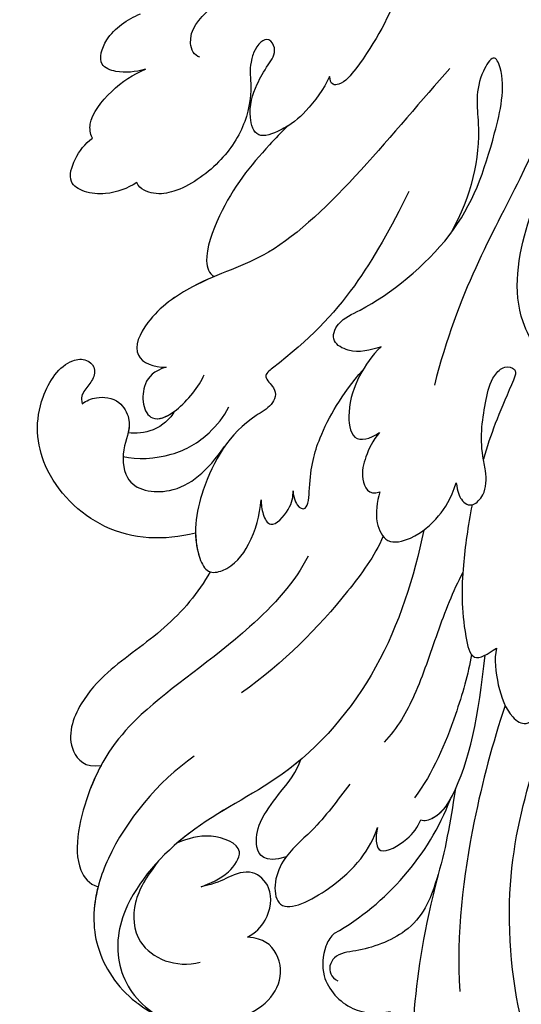
# Model space of a CAD drawing. Units: centimetres. Extents: x 0 to 9140, y 0 to 4251.
# Drawn here: x 6672 to 6700, y 3839 to 3894 of the extents above; entities that cross this region are included whole.
import ezdxf
from ezdxf import colors
from ezdxf.entities.mleader import LeaderData, LeaderLine
from ezdxf.enums import TextEntityAlignment as Align
from ezdxf.math import Vec2, Vec3

# ---------------------------------------------------------------- set-up
doc = ezdxf.new("R2010")
doc.units = ezdxf.units.CM
for name, color, linetype in [('2018-圖筆規範-細部', 253, 'Continuous'), ('A-02.平面文字', 4, 'Continuous'), ('H-08.木作(細線)', 252, 'Continuous')]:
    doc.layers.add(name, color=color, linetype=linetype)
doc.styles.get("Standard").update_dxf_attribs({"font": 'arial.ttf'})

# ---------------------------------------------------------------- blocks, each defined once
blk = doc.blocks.new('_TagCircle')
at = {"color": 0, "linetype": 'ByBlock', "lineweight": -2, "transparency": 16777216}
blk.add_circle((0, 0), 4, dxfattribs=at)
at = {"transparency": 16777216}
blk.add_attdef('TAGNUMBER', text='', height=3, dxfattribs=at).set_placement((0, -1.5), align=Align.CENTER)
blk = doc.blocks.new('_DotSmall')
at = {"color": 0, "linetype": 'ByBlock', "const_width": 0.5}
blk.add_lwpolyline([(-0.0625, 0, 1), (0.0625, 0, 1)], format="xyb", close=True, dxfattribs=at)
blk = doc.blocks.new('SE-21040L-d')
at = {"layer": 'H-08.木作(細線)'}
for centre, radius, start, end in [((19.529, 28.282), 5.84, 37.3705, 98.7702), ((11.703, 32.385), 1.696, 296.3153, 323.2757), ((16.232, 16.398), 14.952, 104.636, 143.6753)]:
    blk.add_arc(centre, radius, start, end, dxfattribs=at)
for points, knots in [([(5.974, 37.513), (6.15, 38.547), (6.296, 40.825), (6.081, 42.67), (4.304, 44.247), (3.426, 42.809), (3.157, 41.624), (3.864, 38.867), (2.883, 31.47), (0.619, 27.076), (-0.522, 25.222)], [0, 0, 0, 0, 0.00712424, 0.01279457, 0.01676037, 0.02018135, 0.02376017, 0.0304983, 0.0478901, 0.06409309, 0.06409309, 0.06409309, 0.06409309]), ([(5.958, 29.183), (7.556, 31.995), (9.317, 36.035), (10.607, 40.37), (10.948, 42.521)], [0, 0, 0, 0, 0.01599214, 0.03181878, 0.03181878, 0.03181878, 0.03181878]), ([(-0.158, 20.941), (1.071, 22.818), (3.819, 27.57), (5.822, 32.67), (6.485, 35.851)], [0.00509647, 0.00509647, 0.00509647, 0.00509647, 0.02112076, 0.04403246, 0.04403246, 0.04403246, 0.04403246]), ([(13.062, 31.371), (13.078, 31.394), (13.407, 31.879), (13.945, 33.24), (12.802, 35.439), (11.282, 35.888), (10.538, 35.943)], [0.03178429, 0.03178429, 0.03178429, 0.03178429, 0.03198999, 0.03615042, 0.04206647, 0.04720868, 0.04720868, 0.04720868, 0.04720868]), ([(18.649, 34.055), (17.98, 33.973), (16.772, 33.584), (15.67, 32.143), (15.991, 30.441), (16.78, 29.985), (17.243, 29.798)], [0.09516972, 0.09516972, 0.09516972, 0.09516972, 0.09974176, 0.10395998, 0.10801285, 0.11009581, 0.11009581, 0.11009581, 0.11009581]), ([(3.773, 24.792), (3.783, 24.813), (4.51, 26.441), (5.699, 29.092), (7.982, 32.002), (11.237, 32.261), (12.589, 31.958), (13.306, 32.604), (13.303, 33.197), (12.967, 33.508)], [0.01305007, 0.01305007, 0.01305007, 0.01305007, 0.01321142, 0.02563525, 0.03405971, 0.04061924, 0.04406195, 0.04531934, 0.04739017, 0.04739017, 0.04739017, 0.04739017]), ([(1.706, 10.207), (2.934, 12.623), (5.837, 17.277), (12.27, 21.727), (18.813, 22.803), (23.621, 25.95), (25.024, 29.608), (24.098, 32.032), (23.144, 32.861), (23.096, 32.901)], [0, 0, 0, 0, 0.01961512, 0.0387308, 0.05299889, 0.06628094, 0.07516853, 0.08398787, 0.08444427, 0.08444427, 0.08444427, 0.08444427]), ([(24.64, 24.888), (25.221, 25.907), (25.897, 28.145), (25.054, 30.7), (24.204, 31.785), (24.17, 31.826)], [0.02104408, 0.02104408, 0.02104408, 0.02104408, 0.0299583, 0.0395697, 0.03995559, 0.03995559, 0.03995559, 0.03995559]), ([(20.976, 24.36), (21.887, 25.054), (23.061, 26.195), (23.585, 28.95), (21.603, 30.478), (20.174, 30.473)], [0, 0, 0, 0, 0.0053955, 0.01093529, 0.01909365, 0.01909365, 0.01909365, 0.01909365]), ([(17.243, 29.798), (16.765, 29.71), (15.789, 29.12), (15.087, 27.569), (15.984, 26.071), (17.532, 26.273), (18.167, 26.425), (19.036, 26.379)], [0, 0, 0, 0, 0.00295725, 0.00708382, 0.01012426, 0.01369657, 0.01744766, 0.01744766, 0.01744766, 0.01744766]), ([(17.243, 29.798), (16.765, 29.71), (15.789, 29.12), (15.087, 27.569), (15.984, 26.071), (17.532, 26.273), (18.167, 26.425), (19.036, 26.379)], [0, 0, 0, 0, 0.00295725, 0.00708382, 0.01012426, 0.01369657, 0.01744766, 0.01744766, 0.01744766, 0.01744766]), ([(17.243, 29.798), (16.765, 29.71), (15.789, 29.12), (15.087, 27.569), (15.984, 26.071), (17.532, 26.273), (18.167, 26.425), (19.036, 26.379)], [0, 0, 0, 0, 0.00295725, 0.00708382, 0.01012426, 0.01369657, 0.01744766, 0.01744766, 0.01744766, 0.01744766]), ([(9.44, 22.964), (10.348, 23.654), (11.818, 24.874), (14.055, 25.837), (15.101, 27.311), (15.206, 29.173), (11.028, 28.252), (9.254, 26.789), (8.57, 25.724)], [0, 0, 0, 0, 0.0082468, 0.01391334, 0.01733773, 0.02054083, 0.02714881, 0.0378847, 0.0378847, 0.0378847, 0.0378847]), ([(13.967, 25.996), (14.043, 26.057), (14.477, 26.432), (15.101, 27.311), (15.206, 29.173), (11.028, 28.252), (9.254, 26.789), (8.57, 25.724)], [0.0132069, 0.0132069, 0.0132069, 0.0132069, 0.01391334, 0.01733773, 0.02054083, 0.02714881, 0.0378847, 0.0378847, 0.0378847, 0.0378847]), ([(13.967, 25.996), (14.043, 26.057), (14.477, 26.432), (15.101, 27.311), (15.206, 29.173), (11.028, 28.252), (9.254, 26.789), (8.57, 25.724)], [0.0132069, 0.0132069, 0.0132069, 0.0132069, 0.01391334, 0.01733773, 0.02054083, 0.02714881, 0.0378847, 0.0378847, 0.0378847, 0.0378847]), ([(8.57, 25.724), (8.696, 25.969), (8.92, 26.597), (8.758, 27.306), (7.081, 26.892), (6.376, 26.302), (6.101, 25.936)], [0, 0, 0, 0, 0.00195781, 0.00368317, 0.0075122, 0.01063776, 0.01063776, 0.01063776, 0.01063776]), ([(8.57, 25.724), (8.696, 25.969), (8.92, 26.597), (8.758, 27.306), (7.081, 26.892), (6.376, 26.302), (6.101, 25.936)], [0, 0, 0, 0, 0.00195781, 0.00368317, 0.0075122, 0.01063776, 0.01063776, 0.01063776, 0.01063776]), ([(8.57, 25.724), (8.696, 25.969), (8.92, 26.597), (8.758, 27.306), (7.081, 26.892), (6.376, 26.302), (6.101, 25.936)], [0, 0, 0, 0, 0.00195781, 0.00368317, 0.0075122, 0.01063776, 0.01063776, 0.01063776, 0.01063776]), ([(6.101, 25.936), (5.923, 26.1), (4.956, 25.996), (2.983, 24.229), (1.389, 21.065), (0.198, 17.915)], [0, 0, 0, 0, 0.00173253, 0.00580348, 0.0207317, 0.0207317, 0.0207317, 0.0207317]), ([(6.101, 25.936), (5.923, 26.1), (5.051, 26.006), (4.516, 25.595), (4.186, 25.255)], [0, 0, 0, 0, 0.001732526, 0.005232215, 0.005232215, 0.005232215, 0.005232215]), ([(6.101, 25.936), (5.923, 26.1), (5.051, 26.006), (4.516, 25.595), (4.186, 25.255)], [0, 0, 0, 0, 0.001732526, 0.005232215, 0.005232215, 0.005232215, 0.005232215]), ([(19.036, 26.379), (18.47, 26.322), (17.492, 26.222), (15.876, 24.9), (17.858, 23.477), (19.053, 23.586), (19.672, 23.643)], [0, 0, 0, 0, 1.759151, 3.042618, 4.848701, 6.785467, 6.785467, 6.785467, 6.785467]), ([(19.036, 26.379), (18.47, 26.322), (17.492, 26.222), (15.876, 24.9), (17.858, 23.477), (19.053, 23.586), (19.672, 23.643)], [0, 0, 0, 0, 1.759151, 3.042618, 4.848701, 6.785467, 6.785467, 6.785467, 6.785467]), ([(19.036, 26.379), (18.47, 26.322), (17.492, 26.222), (15.876, 24.9), (17.858, 23.477), (19.053, 23.586), (19.672, 23.643)], [0, 0, 0, 0, 1.759151, 3.042618, 4.848701, 6.785467, 6.785467, 6.785467, 6.785467]), ([(13.967, 25.996), (15.284, 26.039), (15.595, 25.04), (14.932, 23.616), (13.095, 22.194), (12.134, 21.525), (11.737, 20.905)], [0, 0, 0, 0, 0.00447178, 0.00861283, 0.01352547, 0.021313, 0.021313, 0.021313, 0.021313]), ([(13.967, 25.996), (15.284, 26.039), (15.595, 25.04), (14.932, 23.616), (13.095, 22.194), (12.134, 21.525), (11.737, 20.905)], [0, 0, 0, 0, 0.00447178, 0.00861283, 0.01352547, 0.021313, 0.021313, 0.021313, 0.021313]), ([(13.967, 25.996), (15.284, 26.039), (15.595, 25.04), (14.932, 23.616), (13.095, 22.194), (12.134, 21.525), (11.737, 20.905)], [0, 0, 0, 0, 0.00447178, 0.00861283, 0.01352547, 0.021313, 0.021313, 0.021313, 0.021313]), ([(17.502, 19.172), (19.871, 20.039), (23.149, 22.38), (24.846, 25.135), (25.164, 26.012)], [0, 0, 0, 0, 0.01689168, 0.02425383, 0.02425383, 0.02425383, 0.02425383]), ([(0.929, 17.675), (1.381, 18.697), (2.937, 21.242), (4.736, 23.567), (6.123, 24.654)], [0, 0, 0, 0, 0.00837419, 0.02077748, 0.02077748, 0.02077748, 0.02077748]), ([(8.386, 9.933), (9.425, 11.136), (13.414, 13.66), (19.684, 15.689), (23.437, 18.609), (25.805, 23.022), (25.091, 24.589), (24.64, 24.888)], [0, 0, 0, 0, 0.01151749, 0.02938103, 0.04266883, 0.05307489, 0.05676519, 0.05676519, 0.05676519, 0.05676519]), ([(22.701, 18.314), (23.03, 18.664), (24.274, 20.169), (25.805, 23.022), (25.091, 24.589), (24.64, 24.888)], [0.03905889, 0.03905889, 0.03905889, 0.03905889, 0.04266883, 0.05307489, 0.05676519, 0.05676519, 0.05676519, 0.05676519]), ([(11.737, 20.905), (12.172, 21.112), (14.473, 22.09), (17.221, 22.542), (19.414, 23.518), (19.672, 23.643)], [0.03533026, 0.03533026, 0.03533026, 0.03533026, 0.0387308, 0.05299889, 0.05493031, 0.05493031, 0.05493031, 0.05493031]), ([(-0.52, 17.695), (-0.236, 18.265), (-0.011, 19.716), (-0.14, 21.491), (-1.065, 22.524), (-2.449, 21.43), (-2.687, 20.064), (-2.62, 19.485)], [0, 0, 0, 0, 0.00492777, 0.00977831, 0.01223802, 0.01556237, 0.0203776, 0.0203776, 0.0203776, 0.0203776]), ([(-0.52, 17.695), (-0.236, 18.265), (-0.011, 19.716), (-0.14, 21.491), (-1.065, 22.524), (-2.449, 21.43), (-2.687, 20.064), (-2.62, 19.485)], [0, 0, 0, 0, 0.00492777, 0.00977831, 0.01223802, 0.01556237, 0.0203776, 0.0203776, 0.0203776, 0.0203776]), ([(0.204, 13.091), (1.021, 13.964), (2.503, 16), (4.43, 18.979), (6.026, 20.618), (6.959, 21.17)], [0, 0, 0, 0, 0.00881756, 0.01769123, 0.02514817, 0.02514817, 0.02514817, 0.02514817]), ([(-1.289, 9.532), (-0.752, 10.641), (0.226, 12.931), (0.938, 15.429), (1.066, 18.243), (0.016, 17.88), (-0.52, 17.695)], [0.04438763, 0.04438763, 0.04438763, 0.04438763, 0.05244726, 0.0620408, 0.06514649, 0.0683737, 0.0683737, 0.0683737, 0.0683737]), ([(-1.289, 9.532), (-0.752, 10.641), (0.226, 12.931), (0.938, 15.429), (1.066, 18.243), (0.016, 17.88), (-0.52, 17.695)], [0.04438763, 0.04438763, 0.04438763, 0.04438763, 0.05244726, 0.0620408, 0.06514649, 0.0683737, 0.0683737, 0.0683737, 0.0683737]), ([(13.944, 9.369), (14.9, 10.328), (17.138, 11.915), (20.582, 13.011), (23.02, 14.558), (24.465, 16.642), (23.622, 18.231), (22.701, 18.314)], [0, 0, 0, 0, 0.00971414, 0.01934277, 0.02498036, 0.0312933, 0.03471308, 0.03471308, 0.03471308, 0.03471308]), ([(4.01, 9.949), (4.774, 10.925), (7.887, 13.406), (11.215, 15.359), (14, 16.418)], [0, 0, 0, 0, 0.0088064, 0.02815829, 0.02815829, 0.02815829, 0.02815829]), ([(3.54, 7.488), (3.841, 8.006), (4.273, 8.88), (3.98, 10.507), (2.244, 10.533), (0.674, 9.74), (-0.214, 8.919), (-0.75, 8.099)], [0, 0, 0, 0, 0.00409113, 0.00690484, 0.01002175, 0.01473748, 0.01904347, 0.01904347, 0.01904347, 0.01904347]), ([(3.54, 7.488), (3.841, 8.006), (4.273, 8.88), (3.98, 10.507), (2.244, 10.533), (0.674, 9.74), (-0.214, 8.919), (-0.75, 8.099)], [0, 0, 0, 0, 0.00409113, 0.00690484, 0.01002175, 0.01473748, 0.01904347, 0.01904347, 0.01904347, 0.01904347]), ([(-0.75, 8.099), (-0.691, 8.629), (-0.758, 9.217), (-1.218, 9.708), (-2.257, 9.101), (-2.527, 8.071), (-2.609, 6.118), (-3.314, 4.537), (-4.123, 2.952), (-5.025, 2.395), (-5.826, 2.797), (-4.234, 4.735), (-3.309, 5.996), (-2.571, 7.212)], [0, 0, 0, 0, 0.00176427, 0.00418172, 0.00603575, 0.00911849, 0.0109299, 0.01871187, 0.02218001, 0.02382205, 0.02522356, 0.02728086, 0.03742724, 0.03742724, 0.03742724, 0.03742724]), ([(-0.75, 8.099), (-0.691, 8.629), (-0.758, 9.217), (-1.218, 9.708), (-2.257, 9.101), (-2.527, 8.071), (-2.609, 6.118), (-3.314, 4.537), (-4.123, 2.952), (-5.025, 2.395), (-5.826, 2.797), (-4.234, 4.735), (-3.309, 5.996), (-2.571, 7.212)], [0, 0, 0, 0, 0.00176427, 0.00418172, 0.00603575, 0.00911849, 0.0109299, 0.01871187, 0.02218001, 0.02382205, 0.02522356, 0.02728086, 0.03742724, 0.03742724, 0.03742724, 0.03742724]), ([(-2.413, -8.453), (-0.919, -6.733), (2.086, -3.654), (5.259, -1.78), (8.297, -0.51), (7.565, 0.431), (8.101, 1.244), (10.656, 1.861), (13.111, 4.295), (14.533, 7.407), (14.166, 9.447), (12.772, 9.567), (11.165, 8.368), (10.426, 7.008), (10.11, 6.194)], [0, 0, 0, 0, 0.01400462, 0.02969308, 0.03113714, 0.03276194, 0.03516082, 0.03752053, 0.04972135, 0.0588089, 0.06096933, 0.06299159, 0.0680064, 0.07439869, 0.07439869, 0.07439869, 0.07439869]), ([(-2.413, -8.453), (-0.919, -6.733), (2.086, -3.654), (5.259, -1.78), (8.297, -0.51), (7.565, 0.431), (8.101, 1.244), (10.656, 1.861), (13.111, 4.295), (14.533, 7.407), (14.166, 9.447), (12.772, 9.567), (11.165, 8.368), (10.426, 7.008), (10.11, 6.194)], [0, 0, 0, 0, 0.01400462, 0.02969308, 0.03113714, 0.03276194, 0.03516082, 0.03752053, 0.04972135, 0.0588089, 0.06096933, 0.06299159, 0.0680064, 0.07439869, 0.07439869, 0.07439869, 0.07439869]), ([(14.174, 7.045), (14.289, 7.504), (14.374, 8.292), (14.214, 9.177), (13.972, 9.352), (13.944, 9.369)], [0.055476982, 0.055476982, 0.055476982, 0.055476982, 0.0588089, 0.060969334, 0.061237744, 0.061237744, 0.061237744, 0.061237744]), ([(9.338, -58.103), (6.221, -58.49), (-0.739, -58.479), (-17.067, -47.764), (-23.155, -20.456), (-17.792, -0.019), (-14.582, 8.246)], [0, 0, 0, 0, 0.0218481, 0.0502928, 0.1297862, 0.1929434, 0.1929434, 0.1929434, 0.1929434]), ([(9.338, -58.103), (6.221, -58.49), (-0.739, -58.479), (-17.067, -47.764), (-23.155, -20.456), (-17.792, -0.019), (-14.582, 8.246)], [0, 0, 0, 0, 0.0218481, 0.0502928, 0.1297862, 0.1929434, 0.1929434, 0.1929434, 0.1929434]), ([(1.54, -57.988), (1.122, -57.907), (-3.096, -56.931), (-17.067, -47.764), (-23.155, -20.456), (-17.792, -0.019), (-14.582, 8.246)], [0.0187411, 0.0187411, 0.0187411, 0.0187411, 0.0218481, 0.0502928, 0.1297862, 0.1929434, 0.1929434, 0.1929434, 0.1929434]), ([(10.11, 6.194), (10.185, 6.439), (10.266, 6.994), (10.023, 8.024), (8.62, 7.113), (8.325, 6.494), (8.249, 6.156)], [0, 0, 0, 0, 0.00191541, 0.003778702, 0.006692985, 0.009384039, 0.009384039, 0.009384039, 0.009384039]), ([(10.11, 6.194), (10.185, 6.439), (10.266, 6.994), (10.023, 8.024), (8.62, 7.113), (8.325, 6.494), (8.249, 6.156)], [0, 0, 0, 0, 0.00191541, 0.003778702, 0.006692985, 0.009384039, 0.009384039, 0.009384039, 0.009384039]), ([(8.249, 6.156), (8.311, 6.383), (8.309, 7.097), (7.711, 7.509), (7.071, 5.36), (6.038, 3.458), (4.189, 1.61), (2.69, 0.606)], [0, 0, 0, 0, 0.00167663, 0.00325204, 0.00592825, 0.01301662, 0.0227033, 0.0227033, 0.0227033, 0.0227033]), ([(8.249, 6.156), (8.311, 6.383), (8.309, 7.097), (7.711, 7.509), (7.071, 5.36), (6.038, 3.458), (4.189, 1.61), (2.69, 0.606)], [0, 0, 0, 0, 0.00167663, 0.00325204, 0.00592825, 0.01301662, 0.0227033, 0.0227033, 0.0227033, 0.0227033]), ([(2.692, 4.242), (3.19, 4.589), (3.817, 5.357), (4.405, 6.383), (4.243, 7.55), (3.54, 7.488)], [0, 0, 0, 0, 0.00390057, 0.00744868, 0.01068355, 0.01068355, 0.01068355, 0.01068355]), ([(2.692, 4.242), (3.19, 4.589), (3.817, 5.357), (4.405, 6.383), (4.243, 7.55), (3.54, 7.488)], [0, 0, 0, 0, 0.00390057, 0.00744868, 0.01068355, 0.01068355, 0.01068355, 0.01068355]), ([(14.174, 7.045), (16.013, 7.009), (19.226, 6.01), (21.88, 1.459), (21.096, -2.362), (18.892, -4.291), (17.598, -4.085), (17.181, -3.463), (17.467, -2.798), (18.168, -2.355), (18.478, -2.011), (18.449, -1.653)], [0, 0, 0, 0, 0.01219301, 0.02336567, 0.03278967, 0.03923803, 0.04141965, 0.04293234, 0.04472717, 0.04637232, 0.04819076, 0.04819076, 0.04819076, 0.04819076]), ([(14.174, 7.045), (16.013, 7.009), (19.226, 6.01), (21.88, 1.459), (21.096, -2.362), (18.892, -4.291), (17.598, -4.085), (17.181, -3.463), (17.467, -2.798), (18.168, -2.355), (18.478, -2.011), (18.449, -1.653)], [0, 0, 0, 0, 0.01219301, 0.02336567, 0.03278967, 0.03923803, 0.04141965, 0.04293234, 0.04472717, 0.04637232, 0.04819076, 0.04819076, 0.04819076, 0.04819076]), ([(14.174, 7.045), (16.013, 7.009), (19.226, 6.01), (21.88, 1.459), (21.096, -2.362), (18.892, -4.291), (17.598, -4.085), (17.181, -3.463), (17.467, -2.798), (18.168, -2.355), (18.478, -2.011), (18.449, -1.653)], [0, 0, 0, 0, 0.01219301, 0.02336567, 0.03278967, 0.03923803, 0.04141965, 0.04293234, 0.04472717, 0.04637232, 0.04819076, 0.04819076, 0.04819076, 0.04819076]), ([(-12.524, -2.469), (-11.808, -2.571), (-11.071, -3.299), (-11.231, -4.795), (-12.595, -5.602), (-15.37, -4.233), (-16.897, -0.808), (-15.554, 3.283), (-11.981, 5.045), (-7.749, 3.749), (-6.075, -0.332), (-8.477, -5.716), (-12.941, -10.336), (-15.133, -15.831), (-15.62, -18.532)], [0, 0, 0, 0, 0.0041299, 0.0069134, 0.0100745, 0.0153223, 0.0264529, 0.0349612, 0.0443585, 0.0529117, 0.0615393, 0.0752015, 0.0925221, 0.1120431, 0.1120431, 0.1120431, 0.1120431]), ([(-12.524, -2.469), (-11.808, -2.571), (-11.071, -3.299), (-11.231, -4.795), (-12.595, -5.602), (-15.37, -4.233), (-16.897, -0.808), (-15.554, 3.283), (-11.981, 5.045), (-7.749, 3.749), (-6.075, -0.332), (-8.477, -5.716), (-12.941, -10.336), (-15.133, -15.831), (-15.62, -18.532)], [0, 0, 0, 0, 0.0041299, 0.0069134, 0.0100745, 0.0153223, 0.0264529, 0.0349612, 0.0443585, 0.0529117, 0.0615393, 0.0752015, 0.0925221, 0.1120431, 0.1120431, 0.1120431, 0.1120431]), ([(1.357, -0.405), (1.975, -0.061), (3.029, 0.826), (4.097, 2.383), (4.42, 4.436), (3.312, 4.473), (2.692, 4.242)], [0, 0, 0, 0, 0.00478018, 0.0096851, 0.01320534, 0.01672724, 0.01672724, 0.01672724, 0.01672724]), ([(1.357, -0.405), (1.975, -0.061), (3.029, 0.826), (4.097, 2.383), (4.42, 4.436), (3.312, 4.473), (2.692, 4.242)], [0, 0, 0, 0, 0.00478018, 0.0096851, 0.01320534, 0.01672724, 0.01672724, 0.01672724, 0.01672724]), ([(18.449, -1.653), (18.18, -1.763), (17.543, -1.867), (16.362, -1.426), (15.962, 0.186), (16.886, 1.16), (17.484, 3.571), (14.571, 4.865), (12.616, 3.814), (11.335, 2.756)], [0, 0, 0, 0, 0.00219015, 0.00509294, 0.00727039, 0.01107001, 0.01519217, 0.0215585, 0.03020245, 0.03020245, 0.03020245, 0.03020245]), ([(18.449, -1.653), (18.18, -1.763), (17.543, -1.867), (16.362, -1.426), (15.962, 0.186), (16.886, 1.16), (17.484, 3.571), (14.571, 4.865), (12.616, 3.814), (11.335, 2.756)], [0, 0, 0, 0, 0.00219015, 0.00509294, 0.00727039, 0.01107001, 0.01519217, 0.0215585, 0.03020245, 0.03020245, 0.03020245, 0.03020245]), ([(-16.196, -29.577), (-16.287, -24.25), (-15.096, -15.836), (-8.766, -7.251), (-3.631, -2.263), (-0.988, 2.464)], [0, 0, 0, 0, 0.03691785, 0.06035979, 0.08665228, 0.08665228, 0.08665228, 0.08665228]), ([(16.993, 1.813), (16.326, 2.201), (14.21, 2.616), (12.13, 1.985), (10.926, 1.122), (10.516, 0.657)], [0, 0, 0, 0, 0.0061214, 0.01215025, 0.01661556, 0.01661556, 0.01661556, 0.01661556]), ([(13.534, 0.099), (13.887, 0.472), (14.904, 0.941), (15.97, 0.776), (16.381, 0.604)], [0, 0, 0, 0, 1.57647, 2.980411, 2.980411, 2.980411, 2.980411]), ([(13.534, 0.099), (13.887, 0.472), (14.904, 0.941), (15.97, 0.776), (16.381, 0.604)], [0, 0, 0, 0, 1.57647, 2.980411, 2.980411, 2.980411, 2.980411]), ([(13.534, 0.099), (13.887, 0.472), (14.904, 0.941), (15.97, 0.776), (16.381, 0.604)], [0, 0, 0, 0, 1.57647, 2.980411, 2.980411, 2.980411, 2.980411]), ([(18.449, -1.653), (18.18, -1.763), (17.543, -1.867), (16.362, -1.426), (16.043, -0.141), (16.253, 0.368), (16.383, 0.604)], [0, 0, 0, 0, 0.002190155, 0.00509294, 0.007270393, 0.009265076, 0.009265076, 0.009265076, 0.009265076]), ([(13.346, -2.428), (14.079, -2.388), (14.777, -1.978), (15.247, -0.715), (14.938, 0.43), (13.259, 0.194), (11.837, -0.918), (11.388, -1.45)], [0, 0, 0, 0, 0.00299093, 0.00552078, 0.00804726, 0.0113499, 0.01581729, 0.01581729, 0.01581729, 0.01581729]), ([(13.346, -2.428), (14.079, -2.388), (14.777, -1.978), (15.247, -0.715), (14.946, 0.399), (14.059, 0.305), (13.534, 0.099)], [0, 0, 0, 0, 0.00299093, 0.00552078, 0.00804726, 0.01112812, 0.01112812, 0.01112812, 0.01112812]), ([(13.346, -2.428), (14.079, -2.388), (14.777, -1.978), (15.247, -0.715), (14.946, 0.399), (14.059, 0.305), (13.534, 0.099)], [0, 0, 0, 0, 0.00299093, 0.00552078, 0.00804726, 0.01112812, 0.01112812, 0.01112812, 0.01112812]), ([(1.357, -0.405), (2, -0.36), (2.99, -0.373), (4.078, -1.458), (3.298, -2.486), (0.72, -2.827), (-4.675, -5.247), (-7.411, -9.31), (-9.369, -12.963), (-9.095, -14.785), (-7.493, -13.293), (-7.209, -10.021), (-5.793, -7.334), (-4.065, -5.542)], [0, 0, 0, 0, 0.00439649, 0.00676395, 0.0097167, 0.01363401, 0.02812151, 0.04298056, 0.05115947, 0.05326877, 0.05536003, 0.06204478, 0.07661399, 0.07661399, 0.07661399, 0.07661399]), ([(1.357, -0.405), (2, -0.36), (2.99, -0.373), (4.078, -1.458), (3.298, -2.486), (0.72, -2.827), (-4.675, -5.247), (-7.411, -9.31), (-9.369, -12.963), (-9.095, -14.785), (-7.493, -13.293), (-7.209, -10.021), (-5.793, -7.334), (-4.065, -5.542)], [0, 0, 0, 0, 0.00439649, 0.00676395, 0.0097167, 0.01363401, 0.02812151, 0.04298056, 0.05115947, 0.05326877, 0.05536003, 0.06204478, 0.07661399, 0.07661399, 0.07661399, 0.07661399]), ([(-6.455, -14.549), (-2.569, -12.047), (4.375, -6.645), (9.902, -6.825), (13.542, -5.557), (15.241, -3.512), (14.041, -2.581), (13.346, -2.428)], [0, 0, 0, 0, 0.02641378, 0.03751226, 0.04403847, 0.04844433, 0.05215648, 0.05215648, 0.05215648, 0.05215648]), ([(9.415, -6.654), (9.847, -6.594), (11.226, -6.364), (13.542, -5.557), (15.241, -3.512), (14.041, -2.581), (13.346, -2.428)], [0.0344283, 0.0344283, 0.0344283, 0.0344283, 0.03751226, 0.04403847, 0.04844433, 0.05215648, 0.05215648, 0.05215648, 0.05215648]), ([(9.415, -6.654), (9.847, -6.594), (11.226, -6.364), (13.542, -5.557), (15.241, -3.512), (14.041, -2.581), (13.346, -2.428)], [0.0344283, 0.0344283, 0.0344283, 0.0344283, 0.03751226, 0.04403847, 0.04844433, 0.05215648, 0.05215648, 0.05215648, 0.05215648]), ([(3.236, -13.776), (3.66, -13.527), (5.439, -12.452), (7.723, -10.794), (9.77, -7.838), (9.649, -6.894), (9.415, -6.654)], [0.04400495, 0.04400495, 0.04400495, 0.04400495, 0.04699325, 0.05672676, 0.06179923, 0.06461091, 0.06461091, 0.06461091, 0.06461091]), ([(3.236, -13.776), (3.66, -13.527), (5.439, -12.452), (7.723, -10.794), (9.77, -7.838), (9.649, -6.894), (9.415, -6.654)], [0.04400495, 0.04400495, 0.04400495, 0.04400495, 0.04699325, 0.05672676, 0.06179923, 0.06461091, 0.06461091, 0.06461091, 0.06461091]), ([(3.236, -13.776), (3.66, -13.527), (5.439, -12.452), (7.723, -10.794), (9.77, -7.838), (9.649, -6.894), (9.415, -6.654)], [0.04400495, 0.04400495, 0.04400495, 0.04400495, 0.04699325, 0.05672676, 0.06179923, 0.06461091, 0.06461091, 0.06461091, 0.06461091]), ([(0.21, -15.877), (0.731, -15.256), (1.836, -14.342), (3.358, -13.642), (5.169, -13.472), (5.203, -15.141), (4.476, -16.354), (3.484, -17.334), (2.677, -17.993), (2.961, -19.053), (3.784, -18.655), (4.451, -17.545), (4.6, -16.333), (5.349, -14.547), (7.366, -12.676), (9.891, -11.781), (11.434, -11.941), (12.169, -12.475), (12.26, -12.903)], [0, 0, 0, 0, 0.00564196, 0.00994033, 0.01281332, 0.01560462, 0.02032095, 0.02326247, 0.02559065, 0.02682027, 0.02903016, 0.02949147, 0.03188897, 0.0383762, 0.04520726, 0.0523302, 0.05534384, 0.05790032, 0.05790032, 0.05790032, 0.05790032]), ([(0.21, -15.877), (0.731, -15.256), (1.836, -14.342), (3.358, -13.642), (5.169, -13.472), (5.203, -15.141), (4.476, -16.354), (3.484, -17.334), (2.677, -17.993), (2.961, -19.053), (3.784, -18.655), (4.451, -17.545), (4.6, -16.333), (5.349, -14.547), (7.366, -12.676), (9.891, -11.781), (11.434, -11.941), (12.169, -12.475), (12.26, -12.903)], [0, 0, 0, 0, 0.00564196, 0.00994033, 0.01281332, 0.01560462, 0.02032095, 0.02326247, 0.02559065, 0.02682027, 0.02903016, 0.02949147, 0.03188897, 0.0383762, 0.04520726, 0.0523302, 0.05534384, 0.05790032, 0.05790032, 0.05790032, 0.05790032]), ([(3.236, -13.776), (3.379, -13.732), (3.954, -13.586), (5.169, -13.472), (5.203, -15.141), (4.476, -16.354), (3.484, -17.334), (2.677, -17.993), (2.961, -19.053), (3.784, -18.655), (4.451, -17.545), (4.6, -16.333), (5.349, -14.547), (7.366, -12.676), (9.891, -11.781), (11.434, -11.941), (12.169, -12.475), (12.26, -12.903)], [0.00891951, 0.00891951, 0.00891951, 0.00891951, 0.00994033, 0.01281332, 0.01560462, 0.02032095, 0.02326247, 0.02559065, 0.02682027, 0.02903016, 0.02949147, 0.03188897, 0.0383762, 0.04520726, 0.0523302, 0.05534384, 0.05790032, 0.05790032, 0.05790032, 0.05790032]), ([(12.26, -12.903), (12.841, -12.715), (13.966, -12.621), (15.252, -13.1), (16.058, -13.933), (15.277, -15.204), (14.509, -15.774), (14.026, -15.97)], [0, 0, 0, 0, 0.00421324, 0.00710041, 0.00964576, 0.0127914, 0.01639519, 0.01639519, 0.01639519, 0.01639519]), ([(12.26, -12.903), (12.841, -12.715), (13.966, -12.621), (15.252, -13.1), (16.058, -13.933), (15.277, -15.204), (14.509, -15.774), (14.026, -15.97)], [0, 0, 0, 0, 0.00421324, 0.00710041, 0.00964576, 0.0127914, 0.01639519, 0.01639519, 0.01639519, 0.01639519]), ([(12.26, -12.903), (12.841, -12.715), (13.966, -12.621), (15.252, -13.1), (16.058, -13.933), (15.277, -15.204), (14.509, -15.774), (14.026, -15.97)], [0, 0, 0, 0, 0.00421324, 0.00710041, 0.00964576, 0.0127914, 0.01639519, 0.01639519, 0.01639519, 0.01639519]), ([(-6.561, -23.281), (-6.185, -21.93), (-4.859, -19.25), (-2.529, -16.783), (-0.463, -15.253), (0.237, -15.352), (0.244, -15.682), (0.21, -15.877)], [0, 0, 0, 0, 0.00931907, 0.02153006, 0.02452028, 0.0253837, 0.02660765, 0.02660765, 0.02660765, 0.02660765]), ([(-6.561, -23.281), (-6.185, -21.93), (-4.859, -19.25), (-2.529, -16.783), (-0.463, -15.253), (0.237, -15.352), (0.244, -15.682), (0.21, -15.877)], [0, 0, 0, 0, 0.00931907, 0.02153006, 0.02452028, 0.0253837, 0.02660765, 0.02660765, 0.02660765, 0.02660765]), ([(14.026, -15.97), (14.074, -16.278), (13.968, -17.1), (12.293, -18.394), (10.856, -18.865), (10.128, -18.944)], [0, 0, 0, 0, 0.00218709, 0.00738635, 0.0126734, 0.0126734, 0.0126734, 0.0126734]), ([(14.026, -15.97), (14.074, -16.278), (13.968, -17.1), (12.293, -18.394), (10.856, -18.865), (10.128, -18.944)], [0, 0, 0, 0, 0.00218709, 0.00738635, 0.0126734, 0.0126734, 0.0126734, 0.0126734]), ([(14.026, -15.97), (14.074, -16.278), (13.968, -17.1), (12.293, -18.394), (10.856, -18.865), (10.128, -18.944)], [0, 0, 0, 0, 0.00218709, 0.00738635, 0.0126734, 0.0126734, 0.0126734, 0.0126734]), ([(6.991, -18.82), (7.288, -18.969), (7.492, -20.249), (5.115, -21.789), (2.383, -22.143), (-2.267, -23.714), (-4.646, -25.754), (-5.667, -26.783)], [0, 0, 0, 0, 0.00224613, 0.00730924, 0.01643562, 0.0271083, 0.03807255, 0.03807255, 0.03807255, 0.03807255]), ([(10.128, -18.944), (10.721, -18.942), (11.628, -19.084), (12.724, -19.885), (11.777, -21.466), (10.379, -21.935), (9.601, -22.036)], [0, 0, 0, 0, 0.00396779, 0.00637072, 0.00989079, 0.01502656, 0.01502656, 0.01502656, 0.01502656]), ([(10.128, -18.944), (10.721, -18.942), (11.628, -19.084), (12.724, -19.885), (11.777, -21.466), (10.379, -21.935), (9.601, -22.036)], [0, 0, 0, 0, 0.00396779, 0.00637072, 0.00989079, 0.01502656, 0.01502656, 0.01502656, 0.01502656]), ([(10.128, -18.944), (10.721, -18.942), (11.628, -19.084), (12.724, -19.885), (11.777, -21.466), (10.379, -21.935), (9.601, -22.036)], [0, 0, 0, 0, 0.00396779, 0.00637072, 0.00989079, 0.01502656, 0.01502656, 0.01502656, 0.01502656])]:
    blk.add_open_spline(points, degree=3, knots=knots, dxfattribs=at)
blk = doc.blocks.new('A2')
at = {"rotation": 194.9999999999995}
blk.add_blockref('SE-21040L-d', (176.412, 79.205), dxfattribs=at)

msp = doc.modelspace()

# ---------------------------------------------------------------- block references
at = {"layer": '2018-圖筆規範-細部'}
msp.add_blockref('A2', (6516.994, 3796.408), dxfattribs=at)

# ---------------------------------------------------------------- leaders
at = {"color": 252}
ml = msp.add_multileader_block('Standard', dxfattribs=at)
ml.set_content('_TagCircle', color=252, scale=11.52)
ml.set_attribute('TAGNUMBER', '8', width=0)
ml.set_leader_properties(color=256, linetype='ByLayer', lineweight=-1)
ml.set_arrow_properties(name='DOTSMALL')
ml.build(insert=Vec2(0, 0))
ml.multileader.update_dxf_attribs({"dogleg_length": 125.19, "arrow_head_size": 24.576})
ctx = ml.context
ctx.base_point, ctx.char_height, ctx.arrow_head_size, ctx.landing_gap_size, ctx.plane_origin = Vec3(6892.699, 3926.046), 320, 24.576, 160, Vec3(11816.354, 13894.332)
notes = []
notes.append((ctx, [(0, (1, 1, 0), (6812.577, 3926.046), (1, 0), 80.122, [(0, [(6620.386, 3926.046)], 0, [])])]))
ctx.block.insert = Vec3(6938.779, 3926.046)
ml = msp.add_multileader_block('Standard', dxfattribs=at)
ml.set_content('_TagCircle', color=252, scale=11.52)
ml.set_attribute('TAGNUMBER', '9', width=0)
ml.set_leader_properties(color=256, linetype='ByLayer', lineweight=-1)
ml.set_arrow_properties(name='DOTSMALL')
ml.build(insert=Vec2(0, 0))
ml.multileader.update_dxf_attribs({"dogleg_length": 125.19, "arrow_head_size": 24.576})
ctx = ml.context
ctx.base_point, ctx.char_height, ctx.arrow_head_size, ctx.landing_gap_size, ctx.plane_origin = Vec3(6932.482, 3812.767), 320, 24.576, 160, Vec3(11856.138, 13781.052)
notes.append((ctx, [(0, (1, 1, 0), (6852.361, 3812.767), (1, 0), 80.122, [(0, [(6660.169, 3812.767)], 0, [])])]))
ctx.block.insert = Vec3(6978.562, 3812.767)
at = {"layer": 'A-02.平面文字'}
ml = msp.add_multileader_block('Standard', dxfattribs=at)
ml.set_content('_TagCircle', color=256, scale=9.216)
ml.set_attribute('TAGNUMBER', '1', width=0)
ml.set_leader_properties(color=256, linetype='ByLayer', lineweight=-1)
ml.set_arrow_properties(name='DOTSMALL')
ml.build(insert=Vec2(0, 0))
ml.multileader.update_dxf_attribs({"dogleg_length": 21.835, "arrow_head_size": 61.44})
ctx = ml.context
ctx.base_point, ctx.char_height, ctx.arrow_head_size, ctx.landing_gap_size, ctx.plane_origin = Vec3(7353.241, 4049.209), 4.719, 61.44, 2.359, Vec3(7364.036, 4049.209)
notes.append((ctx, [(0, (0, 0, 0), (0, 0), (1, 0), 1, [])]))
ctx.block.insert = Vec3(7390.105, 4049.209)
ml = msp.add_multileader_block('Standard', dxfattribs=at)
ml.set_content('_TagCircle', color=256, scale=9.216)
ml.set_attribute('TAGNUMBER', '7', width=0)
ml.set_leader_properties(color=256, linetype='ByLayer', lineweight=-1)
ml.set_arrow_properties(name='DOTSMALL')
ml.build(insert=Vec2(0, 0))
ml.multileader.update_dxf_attribs({"dogleg_length": 21.835, "arrow_head_size": 61.44})
ctx = ml.context
ctx.base_point, ctx.char_height, ctx.arrow_head_size, ctx.landing_gap_size, ctx.plane_origin = Vec3(8204.334, 4049.209), 4.719, 61.44, 2.359, Vec3(8215.129, 4049.209)
notes.append((ctx, [(0, (0, 0, 0), (0, 0), (1, 0), 1, [])]))
ctx.block.insert = Vec3(8241.198, 4049.209)
ml = msp.add_multileader_block('Standard', dxfattribs=at)
ml.set_content('_TagCircle', color=256, scale=9.216)
ml.set_attribute('TAGNUMBER', '8', width=0)
ml.set_leader_properties(color=256, linetype='ByLayer', lineweight=-1)
ml.set_arrow_properties(name='DOTSMALL')
ml.build(insert=Vec2(0, 0))
ml.multileader.update_dxf_attribs({"dogleg_length": 21.835, "arrow_head_size": 61.44})
ctx = ml.context
ctx.base_point, ctx.char_height, ctx.arrow_head_size, ctx.landing_gap_size, ctx.plane_origin = Vec3(8201.212, 3957.637), 4.719, 61.44, 2.359, Vec3(8212.007, 3957.637)
notes.append((ctx, [(0, (0, 0, 0), (0, 0), (1, 0), 1, [])]))
ctx.block.insert = Vec3(8238.076, 3957.637)
ml = msp.add_multileader_block('Standard', dxfattribs=at)
ml.set_content('_TagCircle', color=256, scale=9.216)
ml.set_attribute('TAGNUMBER', '2', width=0)
ml.set_leader_properties(color=256, linetype='ByLayer', lineweight=-1)
ml.set_arrow_properties(name='DOTSMALL')
ml.build(insert=Vec2(0, 0))
ml.multileader.update_dxf_attribs({"dogleg_length": 21.835, "arrow_head_size": 61.44})
ctx = ml.context
ctx.base_point, ctx.char_height, ctx.arrow_head_size, ctx.landing_gap_size, ctx.plane_origin = Vec3(7353.241, 3871.648), 4.719, 61.44, 2.359, Vec3(7364.036, 3871.648)
notes.append((ctx, [(0, (0, 0, 0), (0, 0), (1, 0), 1, [])]))
ctx.block.insert = Vec3(7390.105, 3871.648)
ml = msp.add_multileader_block('Standard', dxfattribs=at)
ml.set_content('_TagCircle', color=256, scale=9.216)
ml.set_attribute('TAGNUMBER', '9', width=0)
ml.set_leader_properties(color=256, linetype='ByLayer', lineweight=-1)
ml.set_arrow_properties(name='DOTSMALL')
ml.build(insert=Vec2(0, 0))
ml.multileader.update_dxf_attribs({"dogleg_length": 21.835, "arrow_head_size": 61.44})
ctx = ml.context
ctx.base_point, ctx.char_height, ctx.arrow_head_size, ctx.landing_gap_size, ctx.plane_origin = Vec3(8201.064, 3870.962), 4.719, 61.44, 2.359, Vec3(8211.858, 3870.962)
notes.append((ctx, [(0, (0, 0, 0), (0, 0), (1, 0), 1, [])]))
ctx.block.insert = Vec3(8237.928, 3870.962)
for ctx, leaders in notes:
    for number, flags, end, landing, length, lines in leaders:
        leader = LeaderData()
        leader.index, (leader.has_last_leader_line, leader.has_dogleg_vector, leader.attachment_direction) = number, flags
        leader.last_leader_point, leader.dogleg_vector, leader.dogleg_length = Vec3(end), Vec3(landing), length
        for number, points, colour, breaks in lines:
            line = LeaderLine()
            line.index, line.vertices, line.color, line.breaks = number, Vec3.list(points), colors.encode_raw_color(colour), breaks
            leader.lines.append(line)
        ctx.leaders.append(leader)

doc.saveas('drawing.dxf')
